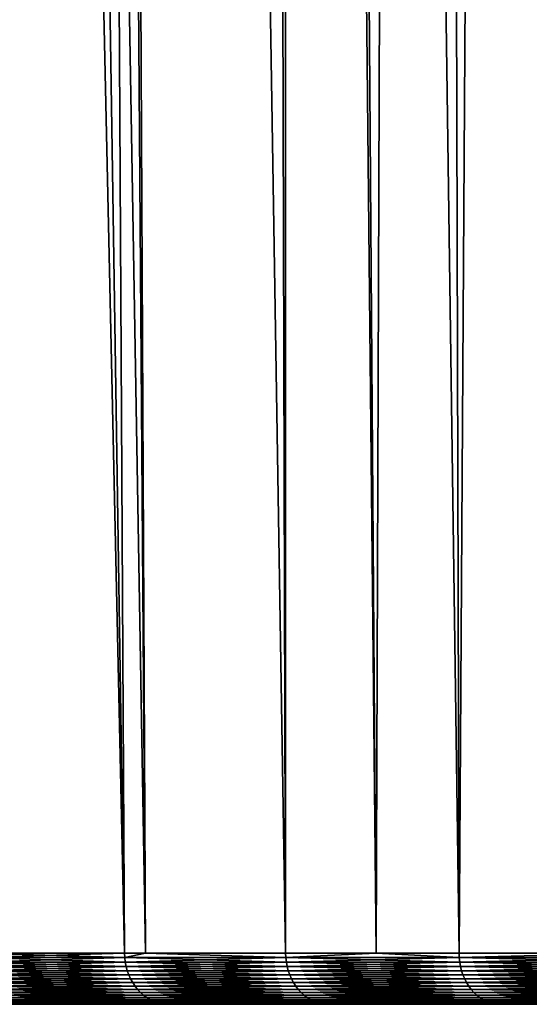
# Model space of a CAD drawing. Extents: x -45 to 45, y -58 to 0.
# Drawn here: x -19.8 to -17.9, y -58 to -54.4 of the extents above; entities that cross this region are included whole.
import ezdxf

# ---------------------------------------------------------------- set-up
doc = ezdxf.new("R2010")
doc.units = 0
doc.layers.add('L2', color=7, linetype='CONTINUOUS')

msp = doc.modelspace()

# ---------------------------------------------------------------- linework, layer by layer
at = {"layer": 'L2', "color": 7}
for points in [[(-19.3718, -57.81165, -46.61101), (-20.41126, -10.80263, -45.57622), (-20.09689, -10.80263, -46.17519)], [(-19.91819, -57.81165, -45.6465), (-20.41126, -10.80263, -45.57622), (-19.3718, -57.81165, -46.61101)], [(-20.09689, -10.80263, -23.82481), (-19.91819, -57.81165, -24.3535), (-19.3718, -57.81165, -23.38899)], [(-20.09689, -10.80263, -23.82481), (-19.3718, -57.81165, -23.38899), (-19.64373, -10.80263, -23.05431)], [(-19.3718, -57.81165, -46.61101), (-20.09689, -10.80263, -46.17519), (-19.29446, -57.81165, -46.73315)], [(-20.09689, -10.80263, -46.17519), (-19.64373, -10.80263, -46.94569), (-19.29446, -57.81165, -46.73315)], [(-19.64373, -10.80263, -23.05431), (-19.3718, -57.81165, -23.38899), (-19.29446, -57.81165, -23.26685)], [(-19.64373, -10.80263, -23.05431), (-19.29446, -57.81165, -23.26685), (-19.53351, -10.80263, -22.86691)], [(-19.29446, -57.81165, -46.73315), (-19.64373, -10.80263, -46.94569), (-19.53351, -10.80263, -47.13309)], [(-19.53351, -10.80263, -22.86691), (-19.29446, -57.81165, -23.26685), (-18.77874, -57.81165, -22.45245)], [(-19.53351, -10.80263, -22.86691), (-18.77874, -57.81165, -22.45245), (-18.92451, -10.80263, -21.93735)], [(-19.29446, -57.81165, -46.73315), (-19.53351, -10.80263, -47.13309), (-18.77874, -57.81165, -47.54755)], [(-18.77874, -57.81165, -47.54755), (-19.53351, -10.80263, -47.13309), (-18.92451, -10.80263, -48.06265)], [(-18.92451, -10.80263, -21.93735), (-18.77874, -57.81165, -22.45245), (-18.78253, -10.80263, -21.74192)], [(-18.77874, -57.81165, -47.54755), (-18.92451, -10.80263, -48.06265), (-18.44571, -57.81165, -48.02042)], [(-18.44571, -57.81165, -48.02042), (-18.92451, -10.80263, -48.06265), (-18.78253, -10.80263, -48.25808)], [(-18.44571, -57.81165, -21.97958), (-18.27131, -10.80263, -21.0383), (-18.78253, -10.80263, -21.74192)], [(-18.44571, -57.81165, -21.97958), (-18.78253, -10.80263, -21.74192), (-18.77874, -57.81165, -22.45245)], [(-18.44571, -57.81165, -48.02042), (-18.78253, -10.80263, -48.25808), (-18.14044, -57.81165, -48.45387)], [(-18.14044, -57.81165, -48.45387), (-18.78253, -10.80263, -48.25808), (-18.27131, -10.80263, -48.9617)], [(-18.14044, -57.81165, -21.54613), (-18.27131, -10.80263, -21.0383), (-18.44571, -57.81165, -21.97958)], [(-18.14044, -57.81165, -21.54613), (-17.8326, -10.80263, -20.49205), (-18.27131, -10.80263, -21.0383)], [(-18.14044, -57.81165, -48.45387), (-18.27131, -10.80263, -48.9617), (-17.51774, -57.81165, -49.25179)], [(-17.51774, -57.81165, -49.25179), (-18.27131, -10.80263, -48.9617), (-17.8326, -10.80263, -49.50795)], [(-17.51774, -57.81165, -20.74821), (-17.8326, -10.80263, -20.49205), (-18.14044, -57.81165, -21.54613)], [(-19.3718, -57.81165, -23.38899), (-19.91819, -57.81165, -24.3535), (-19.91743, -57.82811, -24.35391)], [(-19.91743, -57.82811, -45.64609), (-19.91819, -57.81165, -45.6465), (-19.37106, -57.82811, -46.61057)], [(-19.91819, -57.81165, -45.6465), (-19.3718, -57.81165, -46.61101), (-19.37106, -57.82811, -46.61057)], [(-19.37106, -57.82811, -23.38943), (-19.3718, -57.81165, -23.38899), (-19.91743, -57.82811, -24.35391)], [(-19.37106, -57.82811, -23.38943), (-19.29446, -57.81165, -23.26685), (-19.3718, -57.81165, -23.38899)], [(-19.37106, -57.82811, -46.61057), (-19.3718, -57.81165, -46.61101), (-19.29446, -57.81165, -46.73315)], [(-18.77803, -57.82811, -22.45292), (-19.29446, -57.81165, -23.26685), (-19.37106, -57.82811, -23.38943)], [(-19.37106, -57.82811, -46.61057), (-19.29446, -57.81165, -46.73315), (-18.77803, -57.82811, -47.54708)], [(-18.77803, -57.82811, -22.45292), (-18.77874, -57.81165, -22.45245), (-19.29446, -57.81165, -23.26685)], [(-18.77803, -57.82811, -47.54708), (-19.29446, -57.81165, -46.73315), (-18.77874, -57.81165, -47.54755)], [(-18.44571, -57.81165, -21.97958), (-18.77874, -57.81165, -22.45245), (-18.77803, -57.82811, -22.45292)], [(-18.77803, -57.82811, -47.54708), (-18.77874, -57.81165, -47.54755), (-18.44571, -57.81165, -48.02042)], [(-18.13975, -57.82811, -21.54664), (-18.44571, -57.81165, -21.97958), (-18.77803, -57.82811, -22.45292)], [(-18.44571, -57.81165, -48.02042), (-18.13975, -57.82811, -48.45336), (-18.77803, -57.82811, -47.54708)], [(-18.13975, -57.82811, -21.54664), (-18.14044, -57.81165, -21.54613), (-18.44571, -57.81165, -21.97958)], [(-18.44571, -57.81165, -48.02042), (-18.14044, -57.81165, -48.45387), (-18.13975, -57.82811, -48.45336)], [(-17.51774, -57.81165, -20.74821), (-18.14044, -57.81165, -21.54613), (-18.13975, -57.82811, -21.54664)], [(-18.13975, -57.82811, -48.45336), (-18.14044, -57.81165, -48.45387), (-17.51774, -57.81165, -49.25179)], [(-17.45778, -57.82811, -20.67277), (-17.51774, -57.81165, -20.74821), (-18.13975, -57.82811, -21.54664)], [(-18.13975, -57.82811, -48.45336), (-17.51774, -57.81165, -49.25179), (-17.45778, -57.82811, -49.32723)], [(-19.37106, -57.82811, -46.61057), (-19.36911, -57.84443, -46.60939), (-19.91743, -57.82811, -45.64609)], [(-19.91743, -57.82811, -45.64609), (-19.36911, -57.84443, -46.60939), (-19.91542, -57.84443, -45.64501)], [(-19.91743, -57.82811, -24.35391), (-19.91542, -57.84443, -24.35498), (-19.37106, -57.82811, -23.38943)], [(-19.37106, -57.82811, -23.38943), (-19.91542, -57.84443, -24.35498), (-19.36911, -57.84443, -23.3906)], [(-19.36911, -57.84443, -46.60939), (-19.36594, -57.8605, -46.6075), (-19.91542, -57.84443, -45.64501)], [(-19.91542, -57.84443, -45.64501), (-19.36594, -57.8605, -46.6075), (-19.91217, -57.8605, -45.64328)], [(-19.91542, -57.84443, -24.35498), (-19.91217, -57.8605, -24.35672), (-19.36911, -57.84443, -23.3906)], [(-19.36911, -57.84443, -23.3906), (-19.91217, -57.8605, -24.35672), (-19.36594, -57.8605, -23.3925)], [(-18.77803, -57.82811, -47.54708), (-18.77613, -57.84443, -47.54581), (-19.37106, -57.82811, -46.61057)], [(-19.37106, -57.82811, -46.61057), (-18.77613, -57.84443, -47.54581), (-19.36911, -57.84443, -46.60939)], [(-19.37106, -57.82811, -23.38943), (-19.36911, -57.84443, -23.3906), (-18.77803, -57.82811, -22.45292)], [(-18.77803, -57.82811, -22.45292), (-19.36911, -57.84443, -23.3906), (-18.77613, -57.84443, -22.45419)], [(-18.77613, -57.84443, -47.54581), (-18.77306, -57.8605, -47.54376), (-19.36911, -57.84443, -46.60939)], [(-19.36911, -57.84443, -46.60939), (-18.77306, -57.8605, -47.54376), (-19.36594, -57.8605, -46.6075)], [(-19.36911, -57.84443, -23.3906), (-19.36594, -57.8605, -23.3925), (-18.77613, -57.84443, -22.45419)], [(-18.77613, -57.84443, -22.45419), (-19.36594, -57.8605, -23.3925), (-18.77306, -57.8605, -22.45624)], [(-18.13975, -57.82811, -48.45336), (-18.13792, -57.84443, -48.452), (-18.77803, -57.82811, -47.54708)], [(-18.77803, -57.82811, -47.54708), (-18.13792, -57.84443, -48.452), (-18.77613, -57.84443, -47.54581)], [(-18.77803, -57.82811, -22.45292), (-18.77613, -57.84443, -22.45419), (-18.13975, -57.82811, -21.54664)], [(-18.13975, -57.82811, -21.54664), (-18.77613, -57.84443, -22.45419), (-18.13792, -57.84443, -21.548)], [(-18.13792, -57.84443, -48.452), (-18.13496, -57.8605, -48.4498), (-18.77613, -57.84443, -47.54581)], [(-18.77613, -57.84443, -47.54581), (-18.13496, -57.8605, -48.4498), (-18.77306, -57.8605, -47.54376)], [(-18.77613, -57.84443, -22.45419), (-18.77306, -57.8605, -22.45624), (-18.13792, -57.84443, -21.548)], [(-18.13792, -57.84443, -21.548), (-18.77306, -57.8605, -22.45624), (-18.13496, -57.8605, -21.5502)], [(-17.45778, -57.82811, -49.32723), (-17.45601, -57.84443, -49.32578), (-18.13975, -57.82811, -48.45336)], [(-18.13975, -57.82811, -48.45336), (-17.45601, -57.84443, -49.32578), (-18.13792, -57.84443, -48.452)], [(-18.13975, -57.82811, -21.54664), (-18.13792, -57.84443, -21.548), (-17.45778, -57.82811, -20.67277)], [(-17.45778, -57.82811, -20.67277), (-18.13792, -57.84443, -21.548), (-17.45601, -57.84443, -20.67422)], [(-17.45601, -57.84443, -49.32578), (-17.45316, -57.8605, -49.32344), (-18.13792, -57.84443, -48.452)], [(-18.13792, -57.84443, -48.452), (-17.45316, -57.8605, -49.32344), (-18.13496, -57.8605, -48.4498)], [(-18.13792, -57.84443, -21.548), (-18.13496, -57.8605, -21.5502), (-17.45601, -57.84443, -20.67422)], [(-17.45601, -57.84443, -20.67422), (-18.13496, -57.8605, -21.5502), (-17.45316, -57.8605, -20.67656)], [(-19.36594, -57.8605, -46.6075), (-19.3616, -57.87619, -46.60489), (-19.91217, -57.8605, -45.64328)], [(-19.91217, -57.8605, -45.64328), (-19.3616, -57.87619, -46.60489), (-19.9077, -57.87619, -45.64089)], [(-19.91217, -57.8605, -24.35672), (-19.9077, -57.87619, -24.35911), (-19.36594, -57.8605, -23.3925)], [(-19.36594, -57.8605, -23.3925), (-19.9077, -57.87619, -24.35911), (-19.3616, -57.87619, -23.3951)], [(-19.3616, -57.87619, -46.60489), (-19.3561, -57.89138, -46.6016), (-19.9077, -57.87619, -45.64089)], [(-19.9077, -57.87619, -45.64089), (-19.3561, -57.89138, -46.6016), (-19.90205, -57.89138, -45.63786)], [(-19.9077, -57.87619, -24.35911), (-19.90205, -57.89138, -24.36213), (-19.3616, -57.87619, -23.3951)], [(-19.3616, -57.87619, -23.3951), (-19.90205, -57.89138, -24.36213), (-19.3561, -57.89138, -23.3984)], [(-18.77306, -57.8605, -47.54376), (-18.76885, -57.87619, -47.54094), (-19.36594, -57.8605, -46.6075)], [(-19.36594, -57.8605, -46.6075), (-18.76885, -57.87619, -47.54094), (-19.3616, -57.87619, -46.60489)], [(-19.36594, -57.8605, -23.3925), (-19.3616, -57.87619, -23.3951), (-18.77306, -57.8605, -22.45624)], [(-18.77306, -57.8605, -22.45624), (-19.3616, -57.87619, -23.3951), (-18.76885, -57.87619, -22.45906)], [(-18.76885, -57.87619, -47.54094), (-18.76352, -57.89138, -47.53738), (-19.3616, -57.87619, -46.60489)], [(-19.3616, -57.87619, -46.60489), (-18.76352, -57.89138, -47.53738), (-19.3561, -57.89138, -46.6016)], [(-19.3616, -57.87619, -23.3951), (-19.3561, -57.89138, -23.3984), (-18.76885, -57.87619, -22.45906)], [(-18.76885, -57.87619, -22.45906), (-19.3561, -57.89138, -23.3984), (-18.76352, -57.89138, -22.46262)], [(-18.13496, -57.8605, -48.4498), (-18.13089, -57.87619, -48.44678), (-18.77306, -57.8605, -47.54376)], [(-18.77306, -57.8605, -47.54376), (-18.13089, -57.87619, -48.44678), (-18.76885, -57.87619, -47.54094)], [(-18.77306, -57.8605, -22.45624), (-18.76885, -57.87619, -22.45906), (-18.13496, -57.8605, -21.5502)], [(-18.13496, -57.8605, -21.5502), (-18.76885, -57.87619, -22.45906), (-18.13089, -57.87619, -21.55322)], [(-18.13089, -57.87619, -48.44678), (-18.12574, -57.89138, -48.44296), (-18.76885, -57.87619, -47.54094)], [(-18.76885, -57.87619, -47.54094), (-18.12574, -57.89138, -48.44296), (-18.76352, -57.89138, -47.53738)], [(-18.76885, -57.87619, -22.45906), (-18.76352, -57.89138, -22.46262), (-18.13089, -57.87619, -21.55322)], [(-18.13089, -57.87619, -21.55322), (-18.76352, -57.89138, -22.46262), (-18.12574, -57.89138, -21.55703)], [(-17.45316, -57.8605, -49.32344), (-17.44924, -57.87619, -49.32022), (-18.13496, -57.8605, -48.4498)], [(-18.13496, -57.8605, -48.4498), (-17.44924, -57.87619, -49.32022), (-18.13089, -57.87619, -48.44678)], [(-18.13496, -57.8605, -21.5502), (-18.13089, -57.87619, -21.55322), (-17.45316, -57.8605, -20.67656)], [(-17.45316, -57.8605, -20.67656), (-18.13089, -57.87619, -21.55322), (-17.44924, -57.87619, -20.67977)], [(-17.44924, -57.87619, -49.32022), (-17.44429, -57.89138, -49.31616), (-18.13089, -57.87619, -48.44678)], [(-18.13089, -57.87619, -48.44678), (-17.44429, -57.89138, -49.31616), (-18.12574, -57.89138, -48.44296)], [(-18.13089, -57.87619, -21.55322), (-18.12574, -57.89138, -21.55703), (-17.44924, -57.87619, -20.67977)], [(-17.44924, -57.87619, -20.67977), (-18.12574, -57.89138, -21.55703), (-17.44429, -57.89138, -20.68384)], [(-19.3561, -57.89138, -46.6016), (-19.3495, -57.90595, -46.59764), (-19.90205, -57.89138, -45.63786)], [(-19.90205, -57.89138, -45.63786), (-19.3495, -57.90595, -46.59764), (-19.89526, -57.90595, -45.63424)], [(-19.90205, -57.89138, -24.36213), (-19.89526, -57.90595, -24.36576), (-19.3561, -57.89138, -23.3984)], [(-19.3561, -57.89138, -23.3984), (-19.89526, -57.90595, -24.36576), (-19.3495, -57.90595, -23.40236)], [(-19.3495, -57.90595, -46.59764), (-19.34183, -57.9198, -46.59305), (-19.89526, -57.90595, -45.63424)], [(-19.89526, -57.90595, -45.63424), (-19.34183, -57.9198, -46.59305), (-19.88738, -57.9198, -45.63003)], [(-19.89526, -57.90595, -24.36576), (-19.88738, -57.9198, -24.36997), (-19.3495, -57.90595, -23.40236)], [(-19.3495, -57.90595, -23.40236), (-19.88738, -57.9198, -24.36997), (-19.34183, -57.9198, -23.40695)], [(-19.34183, -57.9198, -46.59305), (-19.33317, -57.93283, -46.58785), (-19.88738, -57.9198, -45.63003)], [(-19.88738, -57.9198, -45.63003), (-19.33317, -57.93283, -46.58785), (-19.87847, -57.93283, -45.62526)], [(-19.88738, -57.9198, -24.36997), (-19.87847, -57.93283, -24.37474), (-19.34183, -57.9198, -23.40695)], [(-19.34183, -57.9198, -23.40695), (-19.87847, -57.93283, -24.37474), (-19.33317, -57.93283, -23.41214)], [(-18.76352, -57.89138, -47.53738), (-18.75712, -57.90595, -47.53311), (-19.3561, -57.89138, -46.6016)], [(-19.3561, -57.89138, -46.6016), (-18.75712, -57.90595, -47.53311), (-19.3495, -57.90595, -46.59764)], [(-19.3561, -57.89138, -23.3984), (-19.3495, -57.90595, -23.40236), (-18.76352, -57.89138, -22.46262)], [(-18.76352, -57.89138, -22.46262), (-19.3495, -57.90595, -23.40236), (-18.75712, -57.90595, -22.46689)], [(-18.75712, -57.90595, -47.53311), (-18.74969, -57.9198, -47.52814), (-19.3495, -57.90595, -46.59764)], [(-19.3495, -57.90595, -46.59764), (-18.74969, -57.9198, -47.52814), (-19.34183, -57.9198, -46.59305)], [(-19.3495, -57.90595, -23.40236), (-19.34183, -57.9198, -23.40695), (-18.75712, -57.90595, -22.46689)], [(-18.75712, -57.90595, -22.46689), (-19.34183, -57.9198, -23.40695), (-18.74969, -57.9198, -22.47186)], [(-18.74969, -57.9198, -47.52814), (-18.74129, -57.93283, -47.52253), (-19.34183, -57.9198, -46.59305)], [(-19.34183, -57.9198, -46.59305), (-18.74129, -57.93283, -47.52253), (-19.33317, -57.93283, -46.58785)], [(-19.34183, -57.9198, -23.40695), (-19.33317, -57.93283, -23.41214), (-18.74969, -57.9198, -22.47186)], [(-18.74969, -57.9198, -22.47186), (-19.33317, -57.93283, -23.41214), (-18.74129, -57.93283, -22.47747)], [(-18.12574, -57.89138, -48.44296), (-18.11955, -57.90595, -48.43838), (-18.76352, -57.89138, -47.53738)], [(-18.76352, -57.89138, -47.53738), (-18.11955, -57.90595, -48.43838), (-18.75712, -57.90595, -47.53311)], [(-18.76352, -57.89138, -22.46262), (-18.75712, -57.90595, -22.46689), (-18.12574, -57.89138, -21.55703)], [(-18.12574, -57.89138, -21.55703), (-18.75712, -57.90595, -22.46689), (-18.11955, -57.90595, -21.56162)], [(-18.11955, -57.90595, -48.43838), (-18.11238, -57.9198, -48.43305), (-18.75712, -57.90595, -47.53311)], [(-18.75712, -57.90595, -47.53311), (-18.11238, -57.9198, -48.43305), (-18.74969, -57.9198, -47.52814)], [(-18.75712, -57.90595, -22.46689), (-18.74969, -57.9198, -22.47186), (-18.11955, -57.90595, -21.56162)], [(-18.11955, -57.90595, -21.56162), (-18.74969, -57.9198, -22.47186), (-18.11238, -57.9198, -21.56694)], [(-18.11238, -57.9198, -48.43305), (-18.10427, -57.93283, -48.42704), (-18.74969, -57.9198, -47.52814)], [(-18.74969, -57.9198, -47.52814), (-18.10427, -57.93283, -48.42704), (-18.74129, -57.93283, -47.52253)], [(-18.74969, -57.9198, -22.47186), (-18.74129, -57.93283, -22.47747), (-18.11238, -57.9198, -21.56694)], [(-18.11238, -57.9198, -21.56694), (-18.74129, -57.93283, -22.47747), (-18.10427, -57.93283, -21.57296)], [(-17.44429, -57.89138, -49.31616), (-17.43834, -57.90595, -49.31128), (-18.12574, -57.89138, -48.44296)], [(-18.12574, -57.89138, -48.44296), (-17.43834, -57.90595, -49.31128), (-18.11955, -57.90595, -48.43838)], [(-18.12574, -57.89138, -21.55703), (-18.11955, -57.90595, -21.56162), (-17.44429, -57.89138, -20.68384)], [(-17.44429, -57.89138, -20.68384), (-18.11955, -57.90595, -21.56162), (-17.43834, -57.90595, -20.68872)], [(-17.43834, -57.90595, -49.31128), (-17.43143, -57.9198, -49.30561), (-18.11955, -57.90595, -48.43838)], [(-18.11955, -57.90595, -48.43838), (-17.43143, -57.9198, -49.30561), (-18.11238, -57.9198, -48.43305)], [(-18.11955, -57.90595, -21.56162), (-18.11238, -57.9198, -21.56694), (-17.43834, -57.90595, -20.68872)], [(-17.43834, -57.90595, -20.68872), (-18.11238, -57.9198, -21.56694), (-17.43143, -57.9198, -20.69439)], [(-17.43143, -57.9198, -49.30561), (-17.42362, -57.93283, -49.2992), (-18.11238, -57.9198, -48.43305)], [(-18.11238, -57.9198, -48.43305), (-17.42362, -57.93283, -49.2992), (-18.10427, -57.93283, -48.42704)], [(-18.11238, -57.9198, -21.56694), (-18.10427, -57.93283, -21.57296), (-17.43143, -57.9198, -20.69439)], [(-17.43143, -57.9198, -20.69439), (-18.10427, -57.93283, -21.57296), (-17.42362, -57.93283, -20.7008)], [(-19.33317, -57.93283, -46.58785), (-19.32357, -57.94493, -46.5821), (-19.87847, -57.93283, -45.62526)], [(-19.87847, -57.93283, -45.62526), (-19.32357, -57.94493, -46.5821), (-19.8686, -57.94493, -45.61999)], [(-19.87847, -57.93283, -24.37474), (-19.8686, -57.94493, -24.38001), (-19.33317, -57.93283, -23.41214)], [(-19.33317, -57.93283, -23.41214), (-19.8686, -57.94493, -24.38001), (-19.32357, -57.94493, -23.4179)], [(-19.32357, -57.94493, -46.5821), (-19.31311, -57.95602, -46.57583), (-19.8686, -57.94493, -45.61999)], [(-19.8686, -57.94493, -45.61999), (-19.31311, -57.95602, -46.57583), (-19.85784, -57.95602, -45.61424)], [(-19.8686, -57.94493, -24.38001), (-19.85784, -57.95602, -24.38576), (-19.32357, -57.94493, -23.4179)], [(-19.32357, -57.94493, -23.4179), (-19.85784, -57.95602, -24.38576), (-19.31311, -57.95602, -23.42417)], [(-19.31311, -57.95602, -46.57583), (-19.30186, -57.96601, -46.56909), (-19.85784, -57.95602, -45.61424)], [(-19.85784, -57.95602, -45.61424), (-19.30186, -57.96601, -46.56909), (-19.84628, -57.96601, -45.60805)], [(-19.85784, -57.95602, -24.38576), (-19.84628, -57.96601, -24.39194), (-19.31311, -57.95602, -23.42417)], [(-19.31311, -57.95602, -23.42417), (-19.84628, -57.96601, -24.39194), (-19.30186, -57.96601, -23.43091)], [(-18.74129, -57.93283, -47.52253), (-18.73199, -57.94493, -47.51631), (-19.33317, -57.93283, -46.58785)], [(-19.33317, -57.93283, -46.58785), (-18.73199, -57.94493, -47.51631), (-19.32357, -57.94493, -46.5821)], [(-19.33317, -57.93283, -23.41214), (-19.32357, -57.94493, -23.4179), (-18.74129, -57.93283, -22.47747)], [(-18.74129, -57.93283, -22.47747), (-19.32357, -57.94493, -23.4179), (-18.73199, -57.94493, -22.48369)], [(-18.73199, -57.94493, -47.51631), (-18.72184, -57.95602, -47.50954), (-19.32357, -57.94493, -46.5821)], [(-19.32357, -57.94493, -46.5821), (-18.72184, -57.95602, -47.50954), (-19.31311, -57.95602, -46.57583)], [(-19.32357, -57.94493, -23.4179), (-19.31311, -57.95602, -23.42417), (-18.73199, -57.94493, -22.48369)], [(-18.73199, -57.94493, -22.48369), (-19.31311, -57.95602, -23.42417), (-18.72184, -57.95602, -22.49046)], [(-18.72184, -57.95602, -47.50954), (-18.71094, -57.96601, -47.50225), (-19.31311, -57.95602, -46.57583)], [(-19.31311, -57.95602, -46.57583), (-18.71094, -57.96601, -47.50225), (-19.30186, -57.96601, -46.56909)], [(-19.31311, -57.95602, -23.42417), (-19.30186, -57.96601, -23.43091), (-18.72184, -57.95602, -22.49046)], [(-18.72184, -57.95602, -22.49046), (-19.30186, -57.96601, -23.43091), (-18.71094, -57.96601, -22.49775)], [(-18.10427, -57.93283, -48.42704), (-18.09528, -57.94493, -48.42037), (-18.74129, -57.93283, -47.52253)], [(-18.74129, -57.93283, -47.52253), (-18.09528, -57.94493, -48.42037), (-18.73199, -57.94493, -47.51631)], [(-18.74129, -57.93283, -22.47747), (-18.73199, -57.94493, -22.48369), (-18.10427, -57.93283, -21.57296)], [(-18.10427, -57.93283, -21.57296), (-18.73199, -57.94493, -22.48369), (-18.09528, -57.94493, -21.57963)], [(-18.09528, -57.94493, -48.42037), (-18.08548, -57.95602, -48.41311), (-18.73199, -57.94493, -47.51631)], [(-18.73199, -57.94493, -47.51631), (-18.08548, -57.95602, -48.41311), (-18.72184, -57.95602, -47.50954)], [(-18.73199, -57.94493, -22.48369), (-18.72184, -57.95602, -22.49046), (-18.09528, -57.94493, -21.57963)], [(-18.09528, -57.94493, -21.57963), (-18.72184, -57.95602, -22.49046), (-18.08548, -57.95602, -21.58689)], [(-18.08548, -57.95602, -48.41311), (-18.07494, -57.96601, -48.40529), (-18.72184, -57.95602, -47.50954)], [(-18.72184, -57.95602, -47.50954), (-18.07494, -57.96601, -48.40529), (-18.71094, -57.96601, -47.50225)], [(-18.72184, -57.95602, -22.49046), (-18.71094, -57.96601, -22.49775), (-18.08548, -57.95602, -21.58689)], [(-18.08548, -57.95602, -21.58689), (-18.71094, -57.96601, -22.49775), (-18.07494, -57.96601, -21.59471)], [(-17.42362, -57.93283, -49.2992), (-17.41497, -57.94493, -49.2921), (-18.10427, -57.93283, -48.42704)], [(-18.10427, -57.93283, -48.42704), (-17.41497, -57.94493, -49.2921), (-18.09528, -57.94493, -48.42037)], [(-18.10427, -57.93283, -21.57296), (-18.09528, -57.94493, -21.57963), (-17.42362, -57.93283, -20.7008)], [(-17.42362, -57.93283, -20.7008), (-18.09528, -57.94493, -21.57963), (-17.41497, -57.94493, -20.7079)], [(-17.41497, -57.94493, -49.2921), (-17.40554, -57.95602, -49.28436), (-18.09528, -57.94493, -48.42037)], [(-18.09528, -57.94493, -48.42037), (-17.40554, -57.95602, -49.28436), (-18.08548, -57.95602, -48.41311)], [(-18.09528, -57.94493, -21.57963), (-18.08548, -57.95602, -21.58689), (-17.41497, -57.94493, -20.7079)], [(-17.41497, -57.94493, -20.7079), (-18.08548, -57.95602, -21.58689), (-17.40554, -57.95602, -20.71564)], [(-17.40554, -57.95602, -49.28436), (-17.39541, -57.96601, -49.27604), (-18.08548, -57.95602, -48.41311)], [(-18.08548, -57.95602, -48.41311), (-17.39541, -57.96601, -49.27604), (-18.07494, -57.96601, -48.40529)], [(-18.08548, -57.95602, -21.58689), (-18.07494, -57.96601, -21.59471), (-17.40554, -57.95602, -20.71564)], [(-17.40554, -57.95602, -20.71564), (-18.07494, -57.96601, -21.59471), (-17.39541, -57.96601, -20.72396)], [(-22.395, -58, -35), (-22.36803, -58, -36.09887), (15.03956, -58, -18.4064)], [(15.03956, -58, -18.4064), (-22.36803, -58, -33.90113), (-22.395, -58, -35)], [(15.03956, -58, -18.4064), (-22.36803, -58, -36.09887), (-22.28716, -58, -37.19509)], [(15.03956, -58, -18.4064), (-22.28716, -58, -32.80491), (-22.36803, -58, -33.90113)], [(15.03956, -58, -18.4064), (-22.28716, -58, -37.19509), (-22.15261, -58, -38.28603)], [(-22.15261, -58, -31.71397), (-22.28716, -58, -32.80491), (15.03956, -58, -18.4064)], [(-22.15261, -58, -38.28603), (-21.96469, -58, -39.36905), (15.03956, -58, -18.4064)], [(15.03956, -58, -18.4064), (-21.96469, -58, -30.63095), (-22.15261, -58, -31.71397)], [(15.03956, -58, -18.4064), (-21.96469, -58, -39.36905), (-21.72385, -58, -40.44154)], [(15.03956, -58, -18.4064), (-21.72385, -58, -29.55846), (-21.96469, -58, -30.63095)], [(15.03956, -58, -18.4064), (-21.72385, -58, -40.44154), (-21.43068, -58, -41.50093)], [(-21.43068, -58, -28.49907), (-21.72385, -58, -29.55846), (15.03956, -58, -18.4064)], [(-21.08588, -58, -42.54465), (15.03956, -58, -18.4064), (-21.43068, -58, -41.50093)], [(15.03956, -58, -18.4064), (-21.08588, -58, -27.45535), (-21.43068, -58, -28.49907)], [(17.31157, -58, -20.79276), (16.5936, -58, -19.96044), (-21.08588, -58, -42.54465)], [(16.5936, -58, -19.96044), (15.83566, -58, -19.16434), (-21.08588, -58, -42.54465)], [(-21.08588, -58, -42.54465), (15.83566, -58, -19.16434), (15.03956, -58, -18.4064)], [(22.28716, -58, -32.80491), (-21.08588, -58, -42.54465), (22.36803, -58, -33.90113)], [(22.36803, -58, -33.90113), (-21.08588, -58, -42.54465), (22.395, -58, -35)], [(21.72385, -58, -29.55846), (21.43068, -58, -28.49907), (-21.08588, -58, -42.54465)], [(-21.08588, -58, -42.54465), (21.43068, -58, -28.49907), (21.08588, -58, -27.45535)], [(-21.08588, -58, -42.54465), (21.08588, -58, -27.45535), (20.69028, -58, -26.4298)], [(20.69028, -58, -26.4298), (20.24484, -58, -25.4249), (-21.08588, -58, -42.54465)], [(-21.08588, -58, -42.54465), (20.24484, -58, -25.4249), (19.75063, -58, -24.44307)], [(-21.08588, -58, -42.54465), (19.75063, -58, -24.44307), (19.20883, -58, -23.48667)], [(20.69028, -58, -43.57019), (21.08588, -58, -42.54465), (-21.08588, -58, -42.54465)], [(-21.08588, -58, -42.54465), (21.08588, -58, -42.54465), (21.43068, -58, -41.50093)], [(22.15261, -58, -38.28603), (22.28716, -58, -37.19509), (-21.08588, -58, -42.54465)], [(-21.08588, -58, -42.54465), (22.28716, -58, -37.19509), (22.36803, -58, -36.09887)], [(-21.08588, -58, -42.54465), (22.36803, -58, -36.09887), (22.395, -58, -35)], [(22.28716, -58, -32.80491), (22.15261, -58, -31.71397), (-21.08588, -58, -42.54465)], [(-21.08588, -58, -42.54465), (22.15261, -58, -31.71397), (21.96469, -58, -30.63095)], [(-21.08588, -58, -42.54465), (21.96469, -58, -30.63095), (21.72385, -58, -29.55846)], [(21.43068, -58, -41.50093), (21.72385, -58, -40.44154), (-21.08588, -58, -42.54465)], [(-21.08588, -58, -42.54465), (21.72385, -58, -40.44154), (21.96469, -58, -39.36905)], [(-21.08588, -58, -42.54465), (21.96469, -58, -39.36905), (22.15261, -58, -38.28603)], [(19.20883, -58, -23.48667), (18.62076, -58, -22.558), (-21.08588, -58, -42.54465)], [(-21.08588, -58, -42.54465), (18.62076, -58, -22.558), (17.98783, -58, -21.65931)], [(-21.08588, -58, -42.54465), (17.98783, -58, -21.65931), (17.31157, -58, -20.79276)], [(-21.08588, -58, -42.54465), (-20.69028, -58, -43.57019), (20.69028, -58, -43.57019)], [(15.03956, -58, -18.4064), (-20.69028, -58, -26.4298), (-21.08588, -58, -27.45535)], [(20.69028, -58, -43.57019), (-20.69028, -58, -43.57019), (-20.24484, -58, -44.5751)], [(-20.24484, -58, -25.4249), (-20.69028, -58, -26.4298), (15.03956, -58, -18.4064)], [(-19.76515, -57.99928, -45.56469), (-19.75063, -58, -45.55693), (-20.25973, -57.99928, -44.58214)], [(-20.25973, -57.99928, -44.58214), (-19.75063, -58, -45.55693), (-20.24484, -58, -44.5751)], [(-19.76515, -57.99928, -24.43531), (-20.24484, -58, -25.4249), (-19.75063, -58, -24.44307)], [(15.03956, -58, -18.4064), (-19.75063, -58, -24.44307), (-20.24484, -58, -25.4249)], [(20.69028, -58, -43.57019), (-20.24484, -58, -44.5751), (-19.75063, -58, -45.55693)], [(-19.30186, -57.96601, -46.56909), (-19.28991, -57.97482, -46.56193), (-19.84628, -57.96601, -45.60805)], [(-19.84628, -57.96601, -45.60805), (-19.28991, -57.97482, -46.56193), (-19.83399, -57.97482, -45.60149)], [(-19.84628, -57.96601, -24.39194), (-19.83399, -57.97482, -24.39851), (-19.30186, -57.96601, -23.43091)], [(-19.30186, -57.96601, -23.43091), (-19.83399, -57.97482, -24.39851), (-19.28991, -57.97482, -23.43807)], [(-19.28991, -57.97482, -46.56193), (-19.27735, -57.98239, -46.5544), (-19.83399, -57.97482, -45.60149)], [(-19.83399, -57.97482, -45.60149), (-19.27735, -57.98239, -46.5544), (-19.82108, -57.98239, -45.59459)], [(-19.83399, -57.97482, -24.39851), (-19.82108, -57.98239, -24.40541), (-19.28991, -57.97482, -23.43807)], [(-19.28991, -57.97482, -23.43807), (-19.82108, -57.98239, -24.40541), (-19.27735, -57.98239, -23.4456)], [(-19.27735, -57.98239, -46.5544), (-19.26428, -57.98867, -46.54656), (-19.82108, -57.98239, -45.59459)], [(-19.82108, -57.98239, -45.59459), (-19.26428, -57.98867, -46.54656), (-19.80763, -57.98867, -45.5874)], [(-19.82108, -57.98239, -24.40541), (-19.80763, -57.98867, -24.4126), (-19.27735, -57.98239, -23.4456)], [(-19.27735, -57.98239, -23.4456), (-19.80763, -57.98867, -24.4126), (-19.26428, -57.98867, -23.45344)], [(-19.26428, -57.98867, -46.54656), (-19.25078, -57.99359, -46.53848), (-19.80763, -57.98867, -45.5874)], [(-19.80763, -57.98867, -45.5874), (-19.25078, -57.99359, -46.53848), (-19.79376, -57.99359, -45.57998)], [(-19.80763, -57.98867, -24.4126), (-19.79376, -57.99359, -24.42001), (-19.26428, -57.98867, -23.45344)], [(-19.26428, -57.98867, -23.45344), (-19.79376, -57.99359, -24.42001), (-19.25078, -57.99359, -23.46152)], [(-19.25078, -57.99359, -46.53848), (-19.23698, -57.99714, -46.5302), (-19.79376, -57.99359, -45.57998)], [(-19.79376, -57.99359, -45.57998), (-19.23698, -57.99714, -46.5302), (-19.77956, -57.99714, -45.5724)], [(-19.79376, -57.99359, -24.42001), (-19.77956, -57.99714, -24.4276), (-19.25078, -57.99359, -23.46152)], [(-19.25078, -57.99359, -23.46152), (-19.77956, -57.99714, -24.4276), (-19.23698, -57.99714, -23.4698)], [(-19.23698, -57.99714, -46.5302), (-19.22296, -57.99928, -46.5218), (-19.77956, -57.99714, -45.5724)], [(-19.77956, -57.99714, -45.5724), (-19.22296, -57.99928, -46.5218), (-19.76515, -57.99928, -45.56469)], [(-19.77956, -57.99714, -24.4276), (-19.76515, -57.99928, -24.43531), (-19.23698, -57.99714, -23.4698)], [(-19.23698, -57.99714, -23.4698), (-19.76515, -57.99928, -24.43531), (-19.22296, -57.99928, -23.4782)], [(-19.22296, -57.99928, -46.5218), (-19.20883, -58, -46.51333), (-19.76515, -57.99928, -45.56469)], [(-19.76515, -57.99928, -45.56469), (-19.20883, -58, -46.51333), (-19.75063, -58, -45.55693)], [(-19.76515, -57.99928, -24.43531), (-19.75063, -58, -24.44307), (-19.22296, -57.99928, -23.4782)], [(-19.22296, -57.99928, -23.4782), (-19.75063, -58, -24.44307), (-19.20883, -58, -23.48667)], [(-19.75063, -58, -24.44307), (11.51333, -58, -15.79117), (10.55693, -58, -15.24937)], [(-19.75063, -58, -24.44307), (7.544648, -58, -13.91412), (6.500925, -58, -13.56932)], [(6.500925, -58, -13.56932), (5.441541, -58, -13.27615), (-19.75063, -58, -24.44307)], [(-19.75063, -58, -24.44307), (5.441541, -58, -13.27615), (4.369048, -58, -13.03531)], [(-19.75063, -58, -24.44307), (4.369048, -58, -13.03531), (3.286029, -58, -12.84739)], [(14.20724, -58, -17.68843), (-19.75063, -58, -24.44307), (15.03956, -58, -18.4064)], [(14.20724, -58, -17.68843), (13.34069, -58, -17.01217), (-19.75063, -58, -24.44307)], [(-19.75063, -58, -24.44307), (13.34069, -58, -17.01217), (12.442, -58, -16.37924)], [(-19.75063, -58, -24.44307), (12.442, -58, -16.37924), (11.51333, -58, -15.79117)], [(10.55693, -58, -15.24937), (9.575096, -58, -14.75516), (-19.75063, -58, -24.44307)], [(-19.75063, -58, -24.44307), (9.575096, -58, -14.75516), (8.570195, -58, -14.30972)], [(-19.75063, -58, -24.44307), (8.570195, -58, -14.30972), (7.544648, -58, -13.91412)], [(3.286029, -58, -12.84739), (2.195094, -58, -12.71284), (-19.75063, -58, -24.44307)], [(-19.75063, -58, -24.44307), (2.195094, -58, -12.71284), (1.098871, -58, -12.63198)], [(-19.75063, -58, -24.44307), (1.098871, -58, -12.63198), (0, -58, -12.605)], [(-3.286029, -58, -12.84739), (-4.369048, -58, -13.03531), (-19.75063, -58, -24.44307)], [(-19.75063, -58, -24.44307), (-4.369048, -58, -13.03531), (-5.441541, -58, -13.27615)], [(-5.441541, -58, -13.27615), (-6.500925, -58, -13.56932), (-19.75063, -58, -24.44307)], [(-19.75063, -58, -24.44307), (-6.500925, -58, -13.56932), (-7.544648, -58, -13.91412)], [(-19.75063, -58, -24.44307), (-7.544648, -58, -13.91412), (-8.570195, -58, -14.30972)], [(-19.75063, -58, -45.55693), (-19.20883, -58, -46.51333), (20.69028, -58, -43.57019)], [(0, -58, -12.605), (-1.098871, -58, -12.63198), (-19.75063, -58, -24.44307)], [(-19.75063, -58, -24.44307), (-1.098871, -58, -12.63198), (-2.195094, -58, -12.71284)], [(-19.75063, -58, -24.44307), (-2.195094, -58, -12.71284), (-3.286029, -58, -12.84739)], [(-8.570195, -58, -14.30972), (-9.575096, -58, -14.75516), (-19.75063, -58, -24.44307)], [(-19.75063, -58, -24.44307), (-9.575096, -58, -14.75516), (-10.55693, -58, -15.24937)], [(-19.75063, -58, -24.44307), (-10.55693, -58, -15.24937), (-19.20883, -58, -23.48667)], [(-18.71094, -57.96601, -47.50225), (-18.69936, -57.97482, -47.49451), (-19.30186, -57.96601, -46.56909)], [(-19.30186, -57.96601, -46.56909), (-18.69936, -57.97482, -47.49451), (-19.28991, -57.97482, -46.56193)], [(-19.30186, -57.96601, -23.43091), (-19.28991, -57.97482, -23.43807), (-18.71094, -57.96601, -22.49775)], [(-18.71094, -57.96601, -22.49775), (-19.28991, -57.97482, -23.43807), (-18.69936, -57.97482, -22.50549)], [(-18.69936, -57.97482, -47.49451), (-18.68718, -57.98239, -47.48638), (-19.28991, -57.97482, -46.56193)], [(-19.28991, -57.97482, -46.56193), (-18.68718, -57.98239, -47.48638), (-19.27735, -57.98239, -46.5544)], [(-19.28991, -57.97482, -23.43807), (-19.27735, -57.98239, -23.4456), (-18.69936, -57.97482, -22.50549)], [(-18.69936, -57.97482, -22.50549), (-19.27735, -57.98239, -23.4456), (-18.68718, -57.98239, -22.51362)], [(-18.68718, -57.98239, -47.48638), (-18.67451, -57.98867, -47.47791), (-19.27735, -57.98239, -46.5544)], [(-19.27735, -57.98239, -46.5544), (-18.67451, -57.98867, -47.47791), (-19.26428, -57.98867, -46.54656)], [(-19.27735, -57.98239, -23.4456), (-19.26428, -57.98867, -23.45344), (-18.68718, -57.98239, -22.51362)], [(-18.68718, -57.98239, -22.51362), (-19.26428, -57.98867, -23.45344), (-18.67451, -57.98867, -22.52209)], [(-18.67451, -57.98867, -47.47791), (-18.66143, -57.99359, -47.46917), (-19.26428, -57.98867, -46.54656)], [(-19.26428, -57.98867, -46.54656), (-18.66143, -57.99359, -47.46917), (-19.25078, -57.99359, -46.53848)], [(-19.26428, -57.98867, -23.45344), (-19.25078, -57.99359, -23.46152), (-18.67451, -57.98867, -22.52209)], [(-18.67451, -57.98867, -22.52209), (-19.25078, -57.99359, -23.46152), (-18.66143, -57.99359, -22.53083)], [(-18.66143, -57.99359, -47.46917), (-18.64805, -57.99714, -47.46022), (-19.25078, -57.99359, -46.53848)], [(-19.25078, -57.99359, -46.53848), (-18.64805, -57.99714, -47.46022), (-19.23698, -57.99714, -46.5302)], [(-19.25078, -57.99359, -23.46152), (-19.23698, -57.99714, -23.4698), (-18.66143, -57.99359, -22.53083)], [(-18.66143, -57.99359, -22.53083), (-19.23698, -57.99714, -23.4698), (-18.64805, -57.99714, -22.53977)], [(-18.64805, -57.99714, -47.46022), (-18.63446, -57.99928, -47.45115), (-19.23698, -57.99714, -46.5302)], [(-19.23698, -57.99714, -46.5302), (-18.63446, -57.99928, -47.45115), (-19.22296, -57.99928, -46.5218)], [(-19.23698, -57.99714, -23.4698), (-19.22296, -57.99928, -23.4782), (-18.64805, -57.99714, -22.53977)], [(-18.64805, -57.99714, -22.53977), (-19.22296, -57.99928, -23.4782), (-18.63446, -57.99928, -22.54885)], [(-18.63446, -57.99928, -47.45115), (-18.62076, -58, -47.442), (-19.22296, -57.99928, -46.5218)], [(-19.22296, -57.99928, -46.5218), (-18.62076, -58, -47.442), (-19.20883, -58, -46.51333)], [(-19.22296, -57.99928, -23.4782), (-19.20883, -58, -23.48667), (-18.63446, -57.99928, -22.54885)], [(-18.63446, -57.99928, -22.54885), (-19.20883, -58, -23.48667), (-18.62076, -58, -22.558)], [(20.69028, -58, -43.57019), (-19.20883, -58, -46.51333), (-18.62076, -58, -47.442)], [(-19.20883, -58, -23.48667), (-10.55693, -58, -15.24937), (-18.62076, -58, -22.558)], [(-18.07494, -57.96601, -48.40529), (-18.06376, -57.97482, -48.39699), (-18.71094, -57.96601, -47.50225)], [(-18.71094, -57.96601, -47.50225), (-18.06376, -57.97482, -48.39699), (-18.69936, -57.97482, -47.49451)], [(-18.71094, -57.96601, -22.49775), (-18.69936, -57.97482, -22.50549), (-18.07494, -57.96601, -21.59471)], [(-18.07494, -57.96601, -21.59471), (-18.69936, -57.97482, -22.50549), (-18.06376, -57.97482, -21.60301)], [(-18.06376, -57.97482, -48.39699), (-18.05199, -57.98239, -48.38827), (-18.69936, -57.97482, -47.49451)], [(-18.69936, -57.97482, -47.49451), (-18.05199, -57.98239, -48.38827), (-18.68718, -57.98239, -47.48638)], [(-18.69936, -57.97482, -22.50549), (-18.68718, -57.98239, -22.51362), (-18.06376, -57.97482, -21.60301)], [(-18.06376, -57.97482, -21.60301), (-18.68718, -57.98239, -22.51362), (-18.05199, -57.98239, -21.61173)], [(-18.05199, -57.98239, -48.38827), (-18.03975, -57.98867, -48.37919), (-18.68718, -57.98239, -47.48638)], [(-18.68718, -57.98239, -47.48638), (-18.03975, -57.98867, -48.37919), (-18.67451, -57.98867, -47.47791)], [(-18.68718, -57.98239, -22.51362), (-18.67451, -57.98867, -22.52209), (-18.05199, -57.98239, -21.61173)], [(-18.05199, -57.98239, -21.61173), (-18.67451, -57.98867, -22.52209), (-18.03975, -57.98867, -21.62081)], [(-18.03975, -57.98867, -48.37919), (-18.02712, -57.99359, -48.36982), (-18.67451, -57.98867, -47.47791)], [(-18.67451, -57.98867, -47.47791), (-18.02712, -57.99359, -48.36982), (-18.66143, -57.99359, -47.46917)], [(-18.67451, -57.98867, -22.52209), (-18.66143, -57.99359, -22.53083), (-18.03975, -57.98867, -21.62081)], [(-18.03975, -57.98867, -21.62081), (-18.66143, -57.99359, -22.53083), (-18.02712, -57.99359, -21.63018)], [(-18.02712, -57.99359, -48.36982), (-18.01419, -57.99714, -48.36023), (-18.66143, -57.99359, -47.46917)], [(-18.66143, -57.99359, -47.46917), (-18.01419, -57.99714, -48.36023), (-18.64805, -57.99714, -47.46022)], [(-18.66143, -57.99359, -22.53083), (-18.64805, -57.99714, -22.53977), (-18.02712, -57.99359, -21.63018)], [(-18.02712, -57.99359, -21.63018), (-18.64805, -57.99714, -22.53977), (-18.01419, -57.99714, -21.63977)], [(-18.01419, -57.99714, -48.36023), (-18.00106, -57.99928, -48.35049), (-18.64805, -57.99714, -47.46022)], [(-18.64805, -57.99714, -47.46022), (-18.00106, -57.99928, -48.35049), (-18.63446, -57.99928, -47.45115)], [(-18.64805, -57.99714, -22.53977), (-18.63446, -57.99928, -22.54885), (-18.01419, -57.99714, -21.63977)], [(-18.01419, -57.99714, -21.63977), (-18.63446, -57.99928, -22.54885), (-18.00106, -57.99928, -21.6495)], [(-18.00106, -57.99928, -48.35049), (-17.98783, -58, -48.34069), (-18.63446, -57.99928, -47.45115)], [(-18.63446, -57.99928, -47.45115), (-17.98783, -58, -48.34069), (-18.62076, -58, -47.442)], [(-18.63446, -57.99928, -22.54885), (-18.62076, -58, -22.558), (-18.00106, -57.99928, -21.6495)], [(-18.00106, -57.99928, -21.6495), (-18.62076, -58, -22.558), (-17.98783, -58, -21.65931)], [(20.69028, -58, -43.57019), (-18.62076, -58, -47.442), (-17.98783, -58, -48.34069)], [(-10.55693, -58, -15.24937), (-17.98783, -58, -21.65931), (-18.62076, -58, -22.558)], [(-17.39541, -57.96601, -49.27604), (-17.38464, -57.97482, -49.2672), (-18.07494, -57.96601, -48.40529)], [(-18.07494, -57.96601, -48.40529), (-17.38464, -57.97482, -49.2672), (-18.06376, -57.97482, -48.39699)], [(-18.07494, -57.96601, -21.59471), (-18.06376, -57.97482, -21.60301), (-17.39541, -57.96601, -20.72396)], [(-17.39541, -57.96601, -20.72396), (-18.06376, -57.97482, -21.60301), (-17.38464, -57.97482, -20.7328)], [(-17.38464, -57.97482, -49.2672), (-17.37332, -57.98239, -49.25792), (-18.06376, -57.97482, -48.39699)], [(-18.06376, -57.97482, -48.39699), (-17.37332, -57.98239, -49.25792), (-18.05199, -57.98239, -48.38827)], [(-18.06376, -57.97482, -21.60301), (-18.05199, -57.98239, -21.61173), (-17.38464, -57.97482, -20.7328)], [(-17.38464, -57.97482, -20.7328), (-18.05199, -57.98239, -21.61173), (-17.37332, -57.98239, -20.74208)], [(-17.37332, -57.98239, -49.25792), (-17.36154, -57.98867, -49.24824), (-18.05199, -57.98239, -48.38827)], [(-18.05199, -57.98239, -48.38827), (-17.36154, -57.98867, -49.24824), (-18.03975, -57.98867, -48.37919)], [(-18.05199, -57.98239, -21.61173), (-18.03975, -57.98867, -21.62081), (-17.37332, -57.98239, -20.74208)], [(-17.37332, -57.98239, -20.74208), (-18.03975, -57.98867, -21.62081), (-17.36154, -57.98867, -20.75176)], [(-17.36154, -57.98867, -49.24824), (-17.34938, -57.99359, -49.23826), (-18.03975, -57.98867, -48.37919)], [(-18.03975, -57.98867, -48.37919), (-17.34938, -57.99359, -49.23826), (-18.02712, -57.99359, -48.36982)], [(-18.03975, -57.98867, -21.62081), (-18.02712, -57.99359, -21.63018), (-17.36154, -57.98867, -20.75176)], [(-17.36154, -57.98867, -20.75176), (-18.02712, -57.99359, -21.63018), (-17.34938, -57.99359, -20.76173)], [(-17.34938, -57.99359, -49.23826), (-17.33693, -57.99714, -49.22805), (-18.02712, -57.99359, -48.36982)], [(-18.02712, -57.99359, -48.36982), (-17.33693, -57.99714, -49.22805), (-18.01419, -57.99714, -48.36023)], [(-18.02712, -57.99359, -21.63018), (-18.01419, -57.99714, -21.63977), (-17.34938, -57.99359, -20.76173)], [(-17.34938, -57.99359, -20.76173), (-18.01419, -57.99714, -21.63977), (-17.33693, -57.99714, -20.77194)], [(-17.33693, -57.99714, -49.22805), (-17.3243, -57.99928, -49.21769), (-18.01419, -57.99714, -48.36023)], [(-18.01419, -57.99714, -48.36023), (-17.3243, -57.99928, -49.21769), (-18.00106, -57.99928, -48.35049)], [(-18.01419, -57.99714, -21.63977), (-18.00106, -57.99928, -21.6495), (-17.33693, -57.99714, -20.77194)], [(-17.33693, -57.99714, -20.77194), (-18.00106, -57.99928, -21.6495), (-17.3243, -57.99928, -20.78231)], [(-17.3243, -57.99928, -49.21769), (-17.31157, -58, -49.20724), (-18.00106, -57.99928, -48.35049)], [(-18.00106, -57.99928, -48.35049), (-17.31157, -58, -49.20724), (-17.98783, -58, -48.34069)], [(-18.00106, -57.99928, -21.6495), (-17.98783, -58, -21.65931), (-17.3243, -57.99928, -20.78231)], [(-17.3243, -57.99928, -20.78231), (-17.98783, -58, -21.65931), (-17.31157, -58, -20.79276)], [(-17.98783, -58, -48.34069), (-17.31157, -58, -49.20724), (20.69028, -58, -43.57019)], [(-10.55693, -58, -15.24937), (-17.31157, -58, -20.79276), (-17.98783, -58, -21.65931)]]:
    msp.add_3dface(points, dxfattribs=at)

doc.saveas('drawing.dxf')
